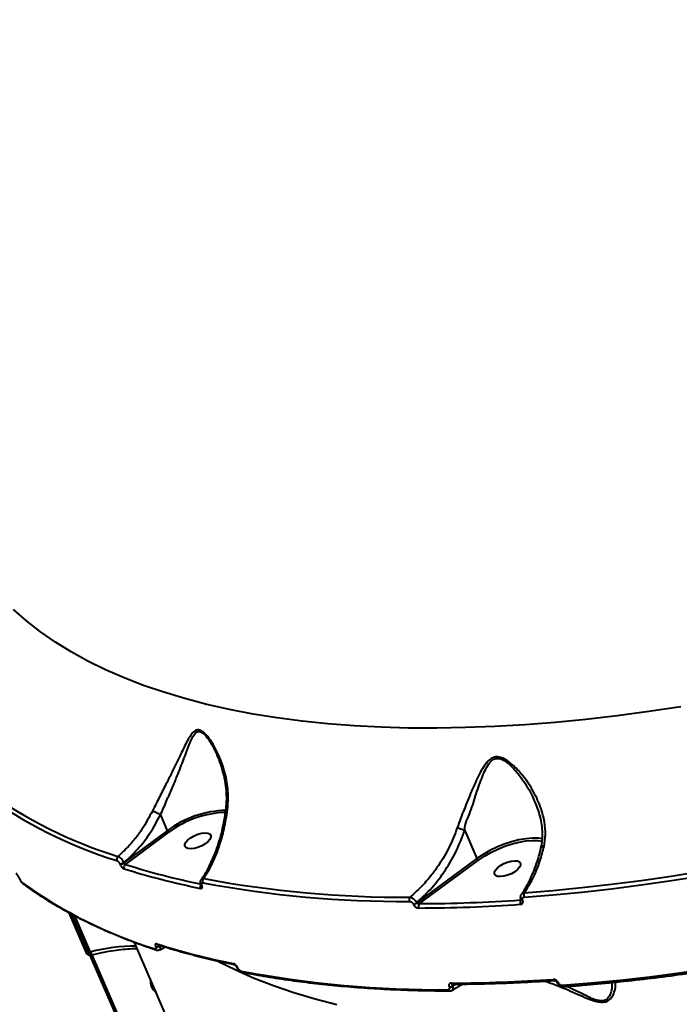
# Model space of a CAD drawing. Units: millimetres. Extents: x -465 to 32321, y 2691 to 33653.
# Drawn here: x 28815 to 29025, y 12493 to 12806 of the extents above; entities that cross this region are included whole.
import ezdxf

# ---------------------------------------------------------------- set-up
doc = ezdxf.new("R2010")
doc.units = ezdxf.units.MM
doc.layers.add('DIKOM', color=7, linetype='Continuous')
doc.styles.add('style1', font='arialbd.ttf', dxfattribs={"width": 0.8})
doc.dimstyles.new('1-50', dxfattribs={"dimtxt": 1700, "dimasz": 400, "dimexe": 100, "dimexo": 0, "dimgap": 400, "dimtad": 1, "dimtxsty": 'style1', "dimcen": 400, "dimclrd": 7, "dimclre": 7, "dimclrt": 7, "dimadec": 1, "dimazin": 2, "dimtfac": 1, "dimtmove": 0, "dimatfit": 2, "dimfxl": 0, "dimlwd": 25, "dimlwe": 18, "dimarcsym": 0})

# ---------------------------------------------------------------- blocks, each defined once
blk = doc.blocks.new('*D0')
at = {"layer": 'Defpoints', "color": 0, "linetype": 'Continuous', "transparency": 16777216}
for p in [(6893.95, 21308.12), (30467.67, 16452.11), (30467.67, 5196.24)]:
    blk.add_point(p, dxfattribs=at)
at = {"layer": 'DIKOM', "color": 7, "linetype": 'Continuous', "lineweight": 18, "transparency": 16777216}
for p, q in [((6893.95, 21308.12), (6893.95, 5096.24)), ((30467.67, 16452.11), (30467.67, 5096.24))]:
    blk.add_line(p, q, dxfattribs=at)
at = {"layer": 'DIKOM', "color": 7, "linetype": 'Continuous', "lineweight": 25, "transparency": 16777216}
blk.add_line((7293.95, 5196.24), (30067.67, 5196.24), dxfattribs=at)
at = {"layer": 'DIKOM', "color": 7, "linetype": 'Continuous', "transparency": 16777216}
for points in [[(7293.95, 5262.91), (7293.95, 5129.57), (6893.95, 5196.24)], [(30067.67, 5262.91), (30067.67, 5129.57), (30467.67, 5196.24)]]:
    blk.add_solid(points, dxfattribs=at)
at = {"layer": 'DIKOM', "color": 7, "linetype": 'Continuous', "lineweight": 40, "transparency": 16777216, "insert": (19894.08, 6464.21), "char_height": 1700, "attachment_point": 5, "style": 'style1'}
blk.add_mtext('23600', dxfattribs=at)
blk = doc.blocks.new('*D3')
at = {"layer": 'Defpoints', "color": 0, "transparency": 16777216}
for p in [(4838.42, 21310.39), (32283.94, 11511.4), (32283.94, 2791.05)]:
    blk.add_point(p, dxfattribs=at)
at = {"layer": 'DIKOM', "color": 7, "lineweight": 18, "transparency": 16777216}
for p, q in [((4838.42, 21310.39), (4838.42, 2691.05)), ((32283.94, 11511.4), (32283.94, 2691.05))]:
    blk.add_line(p, q, dxfattribs=at)
at = {"layer": 'DIKOM', "color": 7, "lineweight": 25, "transparency": 16777216}
blk.add_line((5238.42, 2791.05), (31883.94, 2791.05), dxfattribs=at)
at = {"layer": 'DIKOM', "color": 7, "transparency": 16777216}
for points in [[(5238.42, 2857.72), (5238.42, 2724.38), (4838.42, 2791.05)], [(31883.94, 2857.72), (31883.94, 2724.38), (32283.94, 2791.05)]]:
    blk.add_solid(points, dxfattribs=at)
at = {"layer": 'DIKOM', "color": 7, "lineweight": 200, "transparency": 16777216, "insert": (20006.22, 4059.02), "char_height": 1700, "attachment_point": 5, "style": 'style1'}
blk.add_mtext('27500', dxfattribs=at)

msp = doc.modelspace()

# ---------------------------------------------------------------- linework, layer by layer
at = {"layer": 'DIKOM', "color": 7, "linetype": 'Continuous', "lineweight": 40}
for p, q in [((28877.917, 12571.998), (28878.06, 12571.708)), ((28979.112, 12556.987), (28979.216, 12556.745)), ((28859.847, 12552.96), (28862.033, 12547.913)), ((28862.033, 12547.913), (28848.242, 12537.692)), ((28848.683, 12537.173), (28862.503, 12547.416)), ((28956.789, 12548.024), (28960.681, 12539.038)), ((28960.681, 12539.038), (28941.513, 12524.905)), ((28846.892, 12537.37), (28846.912, 12537.325)), ((28848.242, 12537.692), (28848.222, 12537.738)), ((28942.33, 12524.663), (28961.149, 12538.54)), ((28815.062, 12532.501), (28815.024, 12532.586)), ((28815.131, 12532.415), (28815.094, 12532.5)), ((28872.843, 12530.721), (28872.814, 12530.786)), ((28872.843, 12530.721), (28872.848, 12530.711)), ((28873.078, 12530.568), (28873.049, 12530.633)), ((28940.38, 12524.576), (28940.409, 12524.51)), ((28941.513, 12524.905), (28941.485, 12524.971)), ((28974.755, 12525.987), (28974.635, 12525.841)), ((28974.774, 12525.943), (28974.754, 12525.988)), ((28975.252, 12525.778), (28975.232, 12525.824)), ((28836.152, 12509.228), (28830.741, 12521.723)), ((28836.9, 12509.108), (28831.661, 12521.203)), ((28832.523, 12520.762), (28837.505, 12509.256)), ((28968.07, 12243.39), (28851.618, 12512.283)), ((28858.349, 12510.915), (28858.369, 12510.87)), ((28859.699, 12511.237), (28859.679, 12511.282)), ((28861.28, 12510.803), (28859.684, 12509.852)), ((28837.505, 12509.256), (28836.9, 12509.108)), ((28848.823, 12482.028), (28837.494, 12508.187)), ((28838.323, 12508.349), (28837.696, 12508.196)), ((28849.57, 12481.908), (28838.139, 12508.304)), ((28884.309, 12504.245), (28884.28, 12504.311)), ((28884.544, 12504.092), (28884.515, 12504.158)), ((28952.951, 12498.495), (28953.512, 12498.91)), ((28952.979, 12498.43), (28952.951, 12498.495)), ((28953.913, 12498.915), (28952.979, 12498.43)), ((28953.065, 12498.903), (28953.039, 12498.903)), ((28986.232, 12499.488), (28986.212, 12499.533)), ((28986.71, 12499.323), (28986.69, 12499.369)), ((28951.846, 12498.1), (28951.875, 12498.034))]:
    msp.add_line(p, q, dxfattribs=at)
at = {"layer": 'DIKOM', "color": 7, "linetype": 'Continuous', "lineweight": 40, "flags": 128}
for points in [[(29025.612, 12587.438), (29015.413, 12585.89), (29005.335, 12584.539), (28995.386, 12583.384), (28985.577, 12582.428), (28975.915, 12581.67), (28966.412, 12581.112), (28957.073, 12580.755), (28947.91, 12580.598), (28938.931, 12580.641), (28930.142, 12580.885), (28921.553, 12581.33), (28913.173, 12581.975), (28905.007, 12582.819), (28897.065, 12583.861), (28889.354, 12585.102), (28881.88, 12586.538), (28874.651, 12588.17), (28867.674, 12589.996), (28860.954, 12592.013), (28854.499, 12594.221), (28848.313, 12596.616), (28842.404, 12599.197), (28836.776, 12601.962), (28831.434, 12604.908), (28826.385, 12608.031), (28821.632, 12611.33), (28817.179, 12614.8), (28813.031, 12618.44)], [(28874.984, 12544.401), (28874.086, 12543.701), (28873, 12543.082), (28871.818, 12542.592), (28870.632, 12542.272), (28869.541, 12542.148), (28868.631, 12542.23), (28867.978, 12542.511), (28867.633, 12542.969), (28867.624, 12543.565), (28867.953, 12544.253), (28868.592, 12544.976), (28869.492, 12545.676), (28870.576, 12546.295), (28871.759, 12546.785), (28872.944, 12547.105), (28874.036, 12547.228), (28874.945, 12547.147), (28875.599, 12546.866), (28875.944, 12546.408), (28875.953, 12545.812), (28875.624, 12545.124), (28874.984, 12544.401)], [(28981.604, 12545.289), (28980.267, 12545.483), (28978.363, 12545.536), (28976.271, 12545.371), (28974.036, 12544.992), (28971.715, 12544.408), (28969.359, 12543.632), (28967.024, 12542.684), (28964.765, 12541.584), (28962.633, 12540.36), (28960.681, 12539.038)], [(28961.149, 12538.54), (28963.043, 12539.822), (28965.109, 12541.009), (28967.301, 12542.075), (28969.565, 12542.995), (28971.849, 12543.747), (28974.1, 12544.313), (28976.266, 12544.681), (28978.295, 12544.841), (28980.142, 12544.79), (28981.458, 12544.598)], [(28973.632, 12535.526), (28972.734, 12534.826), (28971.648, 12534.206), (28970.466, 12533.717), (28969.28, 12533.397), (28968.189, 12533.273), (28967.28, 12533.355), (28966.625, 12533.636), (28966.281, 12534.093), (28966.272, 12534.69), (28966.601, 12535.378), (28967.24, 12536.101), (28968.139, 12536.8), (28969.224, 12537.42), (28970.407, 12537.91), (28971.592, 12538.229), (28972.683, 12538.353), (28973.593, 12538.271), (28974.247, 12537.99), (28974.592, 12537.533), (28974.6, 12536.936), (28974.271, 12536.249), (28973.632, 12535.526)], [(28975.702, 12526.712), (28984.856, 12527.451), (28994.129, 12528.351), (29003.517, 12529.413), (29013.012, 12530.635), (29022.608, 12532.017), (29032.297, 12533.557), (29042.075, 12535.255), (29051.933, 12537.11)], [(29051.814, 12538.43), (29041.978, 12536.58), (29032.222, 12534.886), (29022.554, 12533.349), (29012.979, 12531.97), (29003.505, 12530.751), (28994.138, 12529.691), (28984.884, 12528.793), (28975.752, 12528.056)], [(28836.9, 12509.108), (28836.728, 12509.074), (28836.569, 12509.061), (28836.429, 12509.068), (28836.31, 12509.096), (28836.221, 12509.143), (28836.163, 12509.208), (28836.152, 12509.228)], [(28837.505, 12509.256), (28837.651, 12508.954), (28837.805, 12508.703), (28837.96, 12508.514), (28838.111, 12508.392), (28838.251, 12508.344), (28838.322, 12508.349)], [(29064.129, 12508.95), (29054.271, 12507.096), (29044.493, 12505.398), (29034.803, 12503.858), (29025.208, 12502.476), (29015.712, 12501.254), (29006.325, 12500.192), (28997.051, 12499.292), (28987.898, 12498.553)], [(28878.32, 12506.247), (28883.829, 12503.544), (28889.738, 12500.963), (28895.924, 12498.568), (28902.379, 12496.36), (28909.099, 12494.343), (28916.077, 12492.517)]]:
    msp.add_lwpolyline(points, dxfattribs=at)
at = {"layer": 'DIKOM', "color": 7, "linetype": 'Continuous', "lineweight": 40}
for centre, radius, start, end in [((28890.28, 12680.126), 148.507, 234.35764, 252.63914), ((28890.504, 12681.101), 148.147, 234.35552, 252.64103), ((28881.626, 12521.699), 32.727, 91.65408, 126.77441), ((28881.39, 12522.296), 31.428, 91.34433, 126.93791), ((28847.057, 12538.808), 1.17, 130.16145, 201.25441), ((28961.545, 12539.381), 0.93, 201.66862, 244.81203), ((28847.132, 12539.091), 1.737, 262.03059, 308.83643), ((28847.152, 12539.048), 1.74, 262.06347, 308.80356), ((28849.384, 12536.239), 1.168, 126.90798, 201.38438), ((28917.974, 12755.298), 228.866, 252.37657, 258.65167), ((28917.777, 12754.549), 229.506, 252.37784, 258.65045), ((28815.208, 12532.663), 0.199, 201.87903, 235.06445), ((28815.224, 12532.561), 0.173, 200.5784, 237.74757), ((28902.459, 12651.933), 148.47, 234.35531, 252.64147), ((28816.653, 12531.585), 0.778, 203.07237, 233.38729), ((28873.758, 12529.989), 1.235, 139.84031, 201.76688), ((28873.075, 12530.93), 0.298, 209.43197, 264.97355), ((28873.104, 12530.865), 0.299, 211.0414, 264.99058), ((28874.498, 12531.771), 1.233, 134.79989, 201.84238), ((28937.277, 12872.719), 347.339, 259.39507, 270.32296), ((28937.411, 12873.301), 346.574, 259.39513, 270.32288), ((28940.524, 12525.941), 1.404, 145.69892, 203.29691), ((28977.103, 12527.333), 1.532, 151.86488, 203.90759), ((28940.279, 12526.599), 2.026, 272.8665, 306.52262), ((28940.308, 12526.533), 2.026, 272.8665, 306.52262), ((28943.432, 12523.83), 1.382, 142.9245, 203.77101), ((28940.401, 13016.313), 493.043, 270.20526, 273.97162), ((28940.576, 13016.358), 491.697, 270.20432, 273.97198), ((28975.905, 12525.068), 1.487, 148.64715, 204.34979), ((28975.118, 12526.268), 0.459, 217.67892, 284.4506), ((28975.137, 12526.218), 0.455, 216.9105, 284.67727), ((28852.245, 12452.13), 58.997, 90.12278, 104.46768), ((28858.589, 12512.639), 1.74, 262.06906, 308.78843), ((28858.609, 12512.593), 1.74, 262.06347, 308.80356), ((28928.132, 12730.577), 229.467, 252.3773, 258.65099), ((28859.336, 12512.148), 0.726, 201.74832, 251.07482), ((28858.838, 12510.495), 0.727, 201.7747, 250.95658), ((28883.625, 12505.841), 0.692, 200.56646, 257.12436), ((28884.539, 12504.451), 0.294, 208.30905, 265.24298), ((28884.571, 12504.392), 0.302, 209.95976, 264.73542), ((28949.474, 12844.572), 347.351, 259.39526, 270.32277), ((28886.198, 12503.397), 0.693, 200.56311, 256.62288), ((28860.075, 12499.726), 3.439, 167.08234, 204.0973), ((28861.477, 12500.519), 5.045, 205.82158, 233.35021), ((28951.745, 12500.123), 2.025, 272.8591, 306.53002), ((28951.774, 12500.058), 2.026, 272.8665, 306.52262), ((28950.774, 12992.24), 492.903, 270.2044, 273.97193), ((28953.134, 12499.531), 0.632, 197.63529, 262.77414), ((28985.476, 12500.66), 0.577, 193.97723, 265.02998), ((28986.575, 12499.809), 0.456, 217.03073, 284.63339), ((28986.595, 12499.771), 0.462, 218.26885, 284.32923), ((28988.461, 12498.696), 0.581, 194.18283, 264.68752), ((28952.017, 12497.399), 0.611, 196.3984, 263.82036)]:
    msp.add_arc(centre, radius, start, end, dxfattribs=at)
for points, knots in [([(28881.301, 12555.403), (28881.387, 12557.098), (28881.574, 12560.79), (28880.523, 12566.443), (28878.775, 12571.461), (28876.956, 12574.996), (28875.547, 12577.157), (28874.384, 12578.595), (28873.158, 12579.673), (28872.247, 12580.027), (28871.303, 12580.017), (28870.323, 12579.442), (28869.249, 12577.989), (28867.834, 12575.46), (28866.028, 12571.68), (28863.809, 12567.099), (28861.606, 12562.69), (28859.484, 12558.537), (28858.041, 12555.652), (28857.29, 12554.152)], [0, 0, 0, 0, 0.0790193, 0.1721797, 0.2680556, 0.3287271, 0.3610553, 0.3938952, 0.422334, 0.4513231, 0.4599417, 0.4989941, 0.5446061, 0.5914377, 0.6876201, 0.7865791, 0.8546787, 0.9244436, 1, 1, 1, 1]), ([(28859.843, 12552.964), (28859.844, 12552.965), (28860.569, 12554.415), (28861.751, 12557.332), (28863.607, 12561.485), (28865.439, 12565.923), (28867.279, 12570.651), (28868.714, 12574.566), (28869.858, 12577.274), (28870.712, 12578.824), (28871.556, 12579.5), (28872.323, 12579.546), (28872.779, 12579.397), (28873.492, 12578.948), (28874.349, 12578.132), (28875.427, 12576.691), (28876.696, 12574.646), (28877.448, 12573.015), (28877.917, 12571.998)], [0, 0, 0, 0, 0.0000461, 0.1051314, 0.2009827, 0.2991599, 0.4348043, 0.5739281, 0.6368977, 0.7009243, 0.7519831, 0.7629889, 0.7914123, 0.7999338, 0.8370184, 0.8808049, 0.9256417, 1, 1, 1, 1]), ([(28880.751, 12555.168), (28880.824, 12555.818), (28881.002, 12557.413), (28880.948, 12560.012), (28880.643, 12562.979), (28880.029, 12566.055), (28879.124, 12569.062), (28878.404, 12571.073), (28877.953, 12571.983), (28877.94, 12572.009)], [0, 0, 0, 0, 0.1127719, 0.2764719, 0.4494745, 0.6306569, 0.8205483, 0.9947944, 1, 1, 1, 1]), ([(28982.05, 12542.927), (28982.246, 12544.133), (28982.667, 12546.72), (28982.287, 12550.788), (28981.082, 12555.448), (28978.807, 12560.453), (28975.762, 12565.016), (28972.942, 12568.148), (28970.766, 12569.985), (28969.071, 12571.037), (28967.792, 12571.415), (28966.717, 12571.47), (28965.567, 12571.231), (28964.092, 12570.097), (28962.718, 12568.217), (28960.966, 12565.063), (28958.951, 12560.583), (28956.99, 12555.764), (28955.468, 12551.787), (28954.766, 12549.816), (28954.413, 12548.825)], [0, 0, 0, 0, 0.0590551, 0.1267717, 0.1965281, 0.2899937, 0.3861945, 0.4527691, 0.4864305, 0.5209107, 0.5489136, 0.5542514, 0.5800473, 0.6152121, 0.661731, 0.7094963, 0.8061411, 0.9056045, 0.9525539, 1, 1, 1, 1]), ([(28956.788, 12548.025), (28956.788, 12548.026), (28956.788, 12550.084), (28958.849, 12553.96), (28960.381, 12559.815), (28962.058, 12564.342), (28963.475, 12567.622), (28964.589, 12569.547), (28965.858, 12570.745), (28966.892, 12570.995), (28967.858, 12570.931), (28969.028, 12570.522), (28970.58, 12569.429), (28972.612, 12567.527), (28975.213, 12564.315), (28977.651, 12560.62), (28978.752, 12557.883), (28979.112, 12556.987)], [0, 0, 0, 0, 0.0000222, 0.1275409, 0.258448, 0.3927657, 0.4544859, 0.5172387, 0.5615667, 0.5930683, 0.5995732, 0.6341745, 0.6774698, 0.7225002, 0.8114614, 0.9383246, 1, 1, 1, 1]), ([(28872.865, 12532.359), (28873.108, 12532.698), (28873.88, 12533.772), (28875.062, 12535.848), (28876.399, 12538.555), (28877.593, 12541.486), (28878.634, 12544.59), (28879.515, 12547.839), (28880.206, 12551.215), (28880.623, 12553.667), (28880.753, 12555.007), (28880.768, 12555.16)], [0, 0, 0, 0, 0.0609768, 0.1932063, 0.3256264, 0.4583013, 0.5909383, 0.7220957, 0.852804, 0.9831231, 1, 1, 1, 1]), ([(28873.63, 12532.646), (28874.615, 12534.243), (28876.614, 12537.483), (28878.805, 12543.181), (28880.439, 12549.185), (28881.011, 12553.315), (28881.301, 12555.403)], [0, 0, 0, 0, 0.262568, 0.5326681, 0.763646, 1, 1, 1, 1]), ([(28881.301, 12555.403), (28881.25, 12555.395), (28881.102, 12555.37), (28880.894, 12555.3), (28880.756, 12555.223), (28880.785, 12555.163), (28880.787, 12555.159)], [0, 0, 0, 0, 0.167233, 0.4857553, 0.9625555, 1, 1, 1, 1]), ([(28981.11, 12542.578), (28981.156, 12542.752), (28981.402, 12543.674), (28981.562, 12545.437), (28981.584, 12547.878), (28981.289, 12550.444), (28980.684, 12553.082), (28980.007, 12555.218), (28979.462, 12556.434), (28979.306, 12556.782)], [0, 0, 0, 0, 0.037234, 0.1975599, 0.3672992, 0.546043, 0.7321367, 0.9233778, 1, 1, 1, 1]), ([(28857.29, 12554.152), (28856.28, 12552.257), (28854.636, 12549.173), (28851.809, 12545.352), (28849.213, 12542.341), (28847.285, 12540.592), (28846.303, 12539.702)], [0, 0, 0, 0, 0.342218, 0.5572651, 0.7745897, 1, 1, 1, 1]), ([(28848.222, 12537.738), (28849.707, 12539.117), (28852.716, 12541.91), (28856.671, 12547.055), (28858.782, 12550.979), (28859.847, 12552.96)], [0, 0, 0, 0, 0.3257514, 0.6596961, 1, 1, 1, 1]), ([(28859.843, 12552.964), (28859.676, 12553.063), (28859.342, 12553.261), (28858.731, 12553.573), (28858.123, 12553.85), (28857.662, 12554.032), (28857.406, 12554.118), (28857.314, 12554.145), (28857.29, 12554.152)], [0, 0, 0, 0, 0.2126247, 0.4252311, 0.6380954, 0.8508886, 0.9618541, 1, 1, 1, 1]), ([(28859.847, 12552.96), (28859.847, 12552.961), (28859.846, 12552.963), (28859.844, 12552.964), (28859.843, 12552.964)], [0, 0, 0, 0, 0.6068968, 1, 1, 1, 1]), ([(28954.413, 12548.825), (28953.605, 12546.753), (28951.968, 12542.554), (28948.972, 12537.492), (28945.889, 12533.287), (28942.876, 12529.839), (28940.54, 12527.772), (28939.365, 12526.732)], [0, 0, 0, 0, 0.2398681, 0.4858758, 0.6394209, 0.8185519, 1, 1, 1, 1]), ([(28956.788, 12548.025), (28956.607, 12548.09), (28956.244, 12548.221), (28955.596, 12548.443), (28955.031, 12548.63), (28954.642, 12548.754), (28954.471, 12548.807), (28954.413, 12548.825)], [0, 0, 0, 0, 0.2489485, 0.4976162, 0.7464031, 0.9127917, 1, 1, 1, 1]), ([(28862.503, 12547.416), (28862.492, 12547.42), (28862.47, 12547.427), (28862.411, 12547.456), (28862.321, 12547.518), (28862.207, 12547.633), (28862.103, 12547.771), (28862.056, 12547.866), (28862.033, 12547.913)], [0, 0, 0, 0, 0.0704849, 0.1416691, 0.3564973, 0.5707359, 0.7855798, 1, 1, 1, 1]), ([(28941.485, 12524.971), (28943.139, 12526.507), (28946.49, 12529.62), (28950.692, 12535.244), (28954.271, 12541.387), (28955.943, 12545.793), (28956.789, 12548.024)], [0, 0, 0, 0, 0.2516466, 0.5098614, 0.7518743, 1, 1, 1, 1]), ([(28956.789, 12548.024), (28956.789, 12548.024), (28956.789, 12548.025), (28956.788, 12548.025), (28956.788, 12548.025), (28956.788, 12548.025)], [0, 0, 0, 0, 0.4288465, 0.9047638, 1, 1, 1, 1]), ([(28974.855, 12527.661), (28975.136, 12528.058), (28975.914, 12529.157), (28977.074, 12531.233), (28978.332, 12533.848), (28979.448, 12536.696), (28980.401, 12539.604), (28980.895, 12541.629), (28981.128, 12542.581)], [0, 0, 0, 0, 0.1023729, 0.283647, 0.4664482, 0.6505956, 0.8357851, 1, 1, 1, 1]), ([(28975.752, 12528.056), (28976.696, 12529.549), (28978.61, 12532.575), (28980.687, 12537.698), (28981.639, 12541.349), (28982.05, 12542.927)], [0, 0, 0, 0, 0.3558532, 0.7214804, 1, 1, 1, 1]), ([(28982.05, 12542.927), (28982.018, 12542.926), (28981.891, 12542.919), (28981.612, 12542.881), (28981.288, 12542.773), (28981.21, 12542.629), (28981.171, 12542.558)], [0, 0, 0, 0, 0.0668769, 0.2625821, 0.6370932, 1, 1, 1, 1]), ([(28848.222, 12537.738), (28848.159, 12537.859), (28848.002, 12538.165), (28847.647, 12538.662), (28847.192, 12539.149), (28846.716, 12539.531), (28846.441, 12539.645), (28846.303, 12539.702)], [0, 0, 0, 0, 0.1423707, 0.3572404, 0.5715845, 0.7856224, 1, 1, 1, 1]), ([(28845.967, 12538.384), (28846.035, 12538.355), (28846.169, 12538.295), (28846.401, 12538.097), (28846.619, 12537.845), (28846.788, 12537.59), (28846.862, 12537.433), (28846.892, 12537.37)], [0, 0, 0, 0, 0.2144279, 0.4287604, 0.6429345, 0.8577697, 1, 1, 1, 1]), ([(28846.912, 12537.325), (28846.955, 12537.233), (28847.065, 12536.999), (28847.318, 12536.618), (28847.645, 12536.242), (28847.992, 12535.946), (28848.195, 12535.857), (28848.296, 12535.813)], [0, 0, 0, 0, 0.1408413, 0.3553617, 0.5699874, 0.7849124, 1, 1, 1, 1]), ([(28848.683, 12537.173), (28848.651, 12537.19), (28848.588, 12537.222), (28848.479, 12537.325), (28848.374, 12537.455), (28848.293, 12537.584), (28848.256, 12537.661), (28848.242, 12537.692)], [0, 0, 0, 0, 0.215118, 0.4299629, 0.6447147, 0.85908, 1, 1, 1, 1]), ([(28815.094, 12532.5), (28815.068, 12532.559), (28814.976, 12532.763), (28814.77, 12533.138), (28814.474, 12533.587), (28814.139, 12534.017), (28813.942, 12534.19), (28813.834, 12534.285)], [0, 0, 0, 0, 0.0796521, 0.2757906, 0.470842, 0.7104772, 1, 1, 1, 1]), ([(28816.198, 12530.967), (28816.151, 12530.999), (28815.944, 12531.138), (28815.684, 12531.452), (28815.361, 12531.918), (28815.148, 12532.288), (28815.076, 12532.482), (28815.055, 12532.538)], [0, 0, 0, 0, 0.0991381, 0.4363149, 0.6848006, 0.9083204, 1, 1, 1, 1]), ([(28815.937, 12531.28), (28815.865, 12531.343), (28815.736, 12531.454), (28815.52, 12531.729), (28815.336, 12532.011), (28815.207, 12532.247), (28815.149, 12532.376), (28815.131, 12532.415)], [0, 0, 0, 0, 0.3025529, 0.5348832, 0.7255178, 0.9170821, 1, 1, 1, 1]), ([(28858.597, 12509.809), (28857.465, 12510.188), (28854.183, 12511.286), (28848.931, 12513.234), (28842.925, 12515.706), (28837.168, 12518.346), (28831.664, 12521.15), (28826.415, 12524.115), (28821.517, 12527.186), (28818.166, 12529.503), (28816.456, 12530.763), (28816.189, 12530.96)], [0, 0, 0, 0, 0.0688315, 0.1996393, 0.3304418, 0.4612287, 0.591987, 0.7227181, 0.8534111, 0.9771218, 1, 1, 1, 1]), ([(28872.611, 12529.531), (28872.696, 12529.522), (28872.887, 12529.501), (28873.098, 12529.611), (28873.215, 12529.843), (28873.222, 12530.171), (28873.126, 12530.435), (28873.078, 12530.568)], [0, 0, 0, 0, 0.1741842, 0.389581, 0.595753, 0.7978362, 1, 1, 1, 1]), ([(28872.823, 12530.787), (28872.803, 12530.827), (28872.683, 12531.073), (28872.617, 12531.499), (28872.674, 12532.002), (28872.832, 12532.231), (28872.892, 12532.318)], [0, 0, 0, 0, 0.080786, 0.4902081, 0.805043, 1, 1, 1, 1]), ([(28872.894, 12530.556), (28872.895, 12530.559), (28872.895, 12530.567), (28872.868, 12530.665), (28872.821, 12530.772), (28872.782, 12530.844), (28872.769, 12530.866)], [0, 0, 0, 0, 0.2743559, 0.5686798, 0.8673934, 1, 1, 1, 1]), ([(28873.63, 12532.646), (28873.508, 12532.64), (28873.235, 12532.625), (28872.984, 12532.506), (28872.914, 12532.363), (28872.901, 12532.336)], [0, 0, 0, 0, 0.3963574, 0.8868764, 1, 1, 1, 1]), ([(28873.049, 12530.633), (28873.017, 12530.721), (28872.954, 12530.895), (28872.958, 12531.111), (28873.035, 12531.261), (28873.174, 12531.332), (28873.298, 12531.319), (28873.354, 12531.313)], [0, 0, 0, 0, 0.2039424, 0.408018, 0.6134727, 0.8266673, 1, 1, 1, 1]), ([(28941.485, 12524.971), (28941.435, 12525.066), (28941.294, 12525.338), (28940.945, 12525.791), (28940.438, 12526.258), (28939.875, 12526.609), (28939.534, 12526.691), (28939.365, 12526.732)], [0, 0, 0, 0, 0.1131442, 0.3259847, 0.5478875, 0.7754484, 1, 1, 1, 1]), ([(28974.755, 12525.986), (28974.755, 12525.987), (28974.657, 12526.195), (28974.569, 12526.617), (28974.622, 12527.199), (28974.813, 12527.486), (28974.892, 12527.604)], [0, 0, 0, 0, 0.0012819, 0.3942374, 0.7496522, 1, 1, 1, 1]), ([(28975.752, 12528.056), (28975.582, 12528.024), (28975.242, 12527.961), (28974.942, 12527.784), (28974.892, 12527.641), (28974.892, 12527.64)], [0, 0, 0, 0, 0.4985485, 0.9967995, 1, 1, 1, 1]), ([(28975.232, 12525.824), (28975.21, 12525.886), (28975.154, 12526.041), (28975.152, 12526.282), (28975.249, 12526.505), (28975.435, 12526.665), (28975.613, 12526.697), (28975.702, 12526.712)], [0, 0, 0, 0, 0.1421123, 0.3569858, 0.5714295, 0.7857274, 1, 1, 1, 1]), ([(28939.235, 12525.386), (28939.332, 12525.376), (28939.527, 12525.357), (28939.838, 12525.206), (28940.111, 12524.988), (28940.289, 12524.763), (28940.357, 12524.624), (28940.38, 12524.576)], [0, 0, 0, 0, 0.2289368, 0.4581165, 0.6787191, 0.8882935, 1, 1, 1, 1]), ([(28940.409, 12524.51), (28940.443, 12524.438), (28940.546, 12524.226), (28940.822, 12523.881), (28941.242, 12523.546), (28941.72, 12523.317), (28942.018, 12523.288), (28942.167, 12523.273)], [0, 0, 0, 0, 0.1081733, 0.320321, 0.5430262, 0.7716119, 1, 1, 1, 1]), ([(28942.33, 12524.663), (28942.253, 12524.648), (28942.105, 12524.619), (28941.879, 12524.64), (28941.698, 12524.706), (28941.598, 12524.783), (28941.543, 12524.847), (28941.525, 12524.882), (28941.513, 12524.905)], [0, 0, 0, 0, 0.2556685, 0.4990173, 0.7167689, 0.861973, 0.9073032, 1, 1, 1, 1]), ([(28974.55, 12524.454), (28974.684, 12524.477), (28974.95, 12524.524), (28975.229, 12524.763), (28975.373, 12525.097), (28975.371, 12525.456), (28975.286, 12525.687), (28975.252, 12525.778)], [0, 0, 0, 0, 0.2150346, 0.4299799, 0.6447029, 0.8592132, 1, 1, 1, 1]), ([(28974.789, 12525.899), (28974.781, 12525.892), (28974.744, 12525.857), (28974.684, 12525.848), (28974.635, 12525.841)], [0, 0, 0, 0, 0.1944722, 1, 1, 1, 1]), ([(28974.802, 12525.844), (28974.805, 12525.846), (28974.809, 12525.851), (28974.781, 12525.92), (28974.771, 12525.946)], [0, 0, 0, 0, 0.6274371, 1, 1, 1, 1]), ([(28858.369, 12510.87), (28858.393, 12510.809), (28858.452, 12510.657), (28858.485, 12510.446), (28858.449, 12510.278), (28858.341, 12510.19), (28858.222, 12510.214), (28858.163, 12510.225)], [0, 0, 0, 0, 0.1421758, 0.3570567, 0.5715108, 0.7857908, 1, 1, 1, 1]), ([(28858.662, 12511.879), (28858.572, 12511.896), (28858.393, 12511.93), (28858.231, 12511.799), (28858.174, 12511.547), (28858.225, 12511.232), (28858.314, 12511.005), (28858.349, 12510.915)], [0, 0, 0, 0, 0.2149686, 0.4299328, 0.6447111, 0.8592921, 1, 1, 1, 1]), ([(28883.463, 12505.167), (28882.183, 12505.433), (28878.471, 12506.204), (28872.497, 12507.617), (28865.636, 12509.437), (28861.266, 12510.79), (28859.099, 12511.462)], [0, 0, 0, 0, 0.1498946, 0.4347948, 0.7197122, 1, 1, 1, 1]), ([(28859.634, 12509.934), (28859.689, 12509.965), (28859.829, 12510.042), (28859.897, 12510.373), (28859.853, 12510.801), (28859.743, 12511.113), (28859.699, 12511.237)], [0, 0, 0, 0, 0.1970886, 0.4982021, 0.8000367, 1, 1, 1, 1]), ([(28837.7, 12508.197), (28837.699, 12508.197), (28837.564, 12508.146), (28837.292, 12508.157), (28836.943, 12508.262), (28836.66, 12508.454), (28836.403, 12508.743), (28836.242, 12509.008), (28836.164, 12509.206), (28836.154, 12509.231)], [0, 0, 0, 0, 0.0018892, 0.200958, 0.3624483, 0.5190351, 0.6988289, 0.9624853, 1, 1, 1, 1]), ([(28837.691, 12508.215), (28837.677, 12508.206), (28837.601, 12508.154), (28837.414, 12508.279), (28837.151, 12508.582), (28836.983, 12508.932), (28836.9, 12509.108)], [0, 0, 0, 0, 0.0720596, 0.3814062, 0.6907645, 1, 1, 1, 1]), ([(28852.496, 12510.256), (28852.407, 12510.257), (28851.433, 12510.265), (28849.457, 12510.17), (28846.519, 12509.897), (28843.442, 12509.442), (28840.694, 12508.912), (28838.968, 12508.503), (28838.323, 12508.349)], [0, 0, 0, 0, 0.0214375, 0.2333956, 0.4459365, 0.6590138, 0.8725831, 1, 1, 1, 1]), ([(28859.662, 12509.931), (28859.651, 12509.921), (28859.53, 12509.81), (28859.224, 12509.742), (28858.869, 12509.727), (28858.677, 12509.794), (28858.604, 12509.82)], [0, 0, 0, 0, 0.0396395, 0.4369506, 0.782566, 1, 1, 1, 1]), ([(29064.576, 12508.506), (29062.764, 12508.156), (29057.507, 12507.142), (29048.869, 12505.594), (29038.699, 12503.918), (29028.63, 12502.419), (29018.668, 12501.092), (29008.821, 12499.942), (28999.267, 12498.985), (28992.492, 12498.417), (28988.946, 12498.157), (28988.407, 12498.117)], [0, 0, 0, 0, 0.0688365, 0.1996509, 0.3304763, 0.4613024, 0.5921287, 0.7229634, 0.8538043, 0.9777627, 1, 1, 1, 1]), ([(28884.515, 12504.158), (28884.481, 12504.23), (28884.38, 12504.444), (28884.127, 12504.809), (28883.755, 12505.19), (28883.346, 12505.482), (28883.1, 12505.559), (28882.977, 12505.597)], [0, 0, 0, 0, 0.1083046, 0.320468, 0.5431707, 0.7715604, 1, 1, 1, 1]), ([(28884.279, 12504.312), (28884.278, 12504.316), (28884.26, 12504.364), (28884.189, 12504.492), (28884.059, 12504.683), (28883.885, 12504.879), (28883.703, 12505.035), (28883.551, 12505.134), (28883.463, 12505.167), (28883.47, 12505.166), (28883.472, 12505.165)], [0, 0, 0, 0, 0.0126234, 0.1440725, 0.2882797, 0.4508135, 0.6243712, 0.7756919, 0.9349322, 1, 1, 1, 1]), ([(28886.042, 12502.742), (28885.982, 12502.748), (28885.739, 12502.774), (28885.303, 12503.017), (28884.776, 12503.475), (28884.418, 12503.941), (28884.334, 12504.209), (28884.322, 12504.247)], [0, 0, 0, 0, 0.0796218, 0.3252507, 0.6372881, 0.9494833, 1, 1, 1, 1]), ([(28885.55, 12503.153), (28885.469, 12503.178), (28885.306, 12503.227), (28885.038, 12503.417), (28884.797, 12503.665), (28884.632, 12503.903), (28884.566, 12504.043), (28884.544, 12504.092)], [0, 0, 0, 0, 0.2289385, 0.4579297, 0.6786649, 0.8884754, 1, 1, 1, 1]), ([(28951.953, 12496.791), (28950.395, 12496.799), (28945.874, 12496.822), (28938.519, 12496.998), (28929.952, 12497.376), (28921.567, 12497.935), (28913.37, 12498.672), (28905.365, 12499.586), (28897.564, 12500.68), (28891.142, 12501.744), (28887.354, 12502.47), (28886.038, 12502.723)], [0, 0, 0, 0, 0.0652755, 0.1893406, 0.3134151, 0.4374962, 0.5615808, 0.6856795, 0.8097792, 0.9338809, 1, 1, 1, 1]), ([(28952.532, 12499.34), (28952.427, 12499.331), (28952.193, 12499.311), (28951.918, 12499.143), (28951.75, 12498.863), (28951.709, 12498.503), (28951.8, 12498.235), (28951.846, 12498.1)], [0, 0, 0, 0, 0.1740757, 0.389583, 0.5957329, 0.7978392, 1, 1, 1, 1]), ([(28952.788, 12497.048), (28952.835, 12497.07), (28952.991, 12497.144), (28953.115, 12497.44), (28953.15, 12497.89), (28953.036, 12498.25), (28952.979, 12498.43)], [0, 0, 0, 0, 0.1262592, 0.4168129, 0.7080749, 1, 1, 1, 1]), ([(28956.262, 12498.944), (28955.997, 12498.822), (28954.819, 12498.284), (28953.683, 12497.574), (28952.802, 12497.023)], [0, 0, 0, 0, 0.2249189, 1, 1, 1, 1]), ([(28952.951, 12498.495), (28952.939, 12498.534), (28952.924, 12498.581), (28952.928, 12498.678), (28952.964, 12498.79), (28953.04, 12498.869), (28953.08, 12498.91)], [0, 0, 0, 0, 0.2529882, 0.3073422, 0.6349279, 1, 1, 1, 1]), ([(28985.426, 12500.085), (28983.767, 12499.976), (28978.955, 12499.66), (28971.102, 12499.275), (28961.954, 12498.977), (28956.005, 12498.928), (28953.055, 12498.904)], [0, 0, 0, 0, 0.1498838, 0.4347516, 0.7196526, 1, 1, 1, 1]), ([(28982.534, 12499.9), (28983.926, 12499.417), (28987.266, 12498.258), (28991.734, 12496.241), (28995.353, 12494.662), (28997.531, 12493.846), (28999.27, 12493.347), (29000.972, 12493.197), (29002.506, 12493.639), (29003.746, 12494.796), (29004.521, 12496.504), (29004.925, 12498.256), (29004.788, 12499.175), (29004.73, 12499.559)], [0, 0, 0, 0, 0.1288332, 0.3090061, 0.4030309, 0.4506363, 0.4995322, 0.5545311, 0.6058171, 0.6830385, 0.7977641, 0.9154367, 1, 1, 1, 1]), ([(28986.69, 12499.369), (28986.644, 12499.459), (28986.529, 12499.688), (28986.231, 12500.026), (28985.814, 12500.32), (28985.351, 12500.508), (28985.061, 12500.516), (28984.916, 12500.52)], [0, 0, 0, 0, 0.1408218, 0.3553022, 0.5700481, 0.7850371, 1, 1, 1, 1]), ([(28986.209, 12499.534), (28986.195, 12499.566), (28986.163, 12499.635), (28986.057, 12499.77), (28985.914, 12499.899), (28985.747, 12500.004), (28985.586, 12500.068), (28985.468, 12500.087), (28985.443, 12500.084), (28985.433, 12500.083)], [0, 0, 0, 0, 0.1286717, 0.2794958, 0.4258055, 0.5819299, 0.7370682, 0.8919942, 1, 1, 1, 1]), ([(28988.404, 12498.136), (28988.337, 12498.126), (28988.062, 12498.087), (28987.537, 12498.223), (28986.903, 12498.575), (28986.435, 12499.037), (28986.303, 12499.386), (28986.261, 12499.496)], [0, 0, 0, 0, 0.0767566, 0.3165707, 0.5828055, 0.8680458, 1, 1, 1, 1]), ([(28987.898, 12498.553), (28987.801, 12498.556), (28987.607, 12498.561), (28987.297, 12498.685), (28987.018, 12498.882), (28986.818, 12499.108), (28986.741, 12499.262), (28986.71, 12499.323)], [0, 0, 0, 0, 0.2145898, 0.4288677, 0.6431076, 0.8577232, 1, 1, 1, 1]), ([(29003.579, 12499.444), (29003.6, 12499.345), (29003.744, 12498.657), (29003.594, 12497.112), (29003.074, 12495.322), (29002.086, 12494.061), (29000.822, 12493.616), (28999.792, 12493.691), (28998.741, 12493.92), (28997.585, 12494.311), (28995.564, 12495.211), (28992.903, 12496.584), (28990.797, 12497.637), (28989.653, 12498.209)], [0, 0, 0, 0, 0.0269332, 0.1885693, 0.349554, 0.4522345, 0.517822, 0.5729495, 0.5880581, 0.6520116, 0.7164141, 0.8459189, 1, 1, 1, 1]), ([(28951.875, 12498.034), (28951.905, 12497.946), (28951.965, 12497.768), (28951.939, 12497.532), (28951.827, 12497.351), (28951.651, 12497.244), (28951.499, 12497.232), (28951.43, 12497.226)], [0, 0, 0, 0, 0.2039136, 0.4079895, 0.613575, 0.8263014, 1, 1, 1, 1]), ([(28952.787, 12497.046), (28952.725, 12497.001), (28952.521, 12496.851), (28952.216, 12496.779), (28951.996, 12496.802), (28951.951, 12496.807)], [0, 0, 0, 0, 0.2582315, 0.8492049, 1, 1, 1, 1])]:
    msp.add_open_spline(points, degree=3, knots=knots, dxfattribs=at)

# ---------------------------------------------------------------- dimensions: what is measured, and where the dimension line sits
at = {"layer": 'DIKOM', "color": 3, "lineweight": 200}
dim = msp.add_linear_dim(base=(32283.936, 2791.049), p1=(4838.416, 21310.388), p2=(32283.936, 11511.403), text='27500', dimstyle='1-50', dxfattribs=at)
dim.commit()
dim.dimension.update_dxf_attribs({"geometry": '*D3', "text_midpoint": (20006.215, 2791.049), "dimtype": 160})
at = {"layer": 'DIKOM', "color": 7, "linetype": 'Continuous', "lineweight": 40}
dim = msp.add_linear_dim(base=(30467.669, 5196.241), p1=(6893.954, 21308.123), p2=(30467.669, 16452.106), text='23600', dimstyle='1-50', dxfattribs=at)
dim.commit()
dim.dimension.update_dxf_attribs({"geometry": '*D0', "text_midpoint": (19894.075, 5196.241), "dimtype": 160})

doc.saveas('drawing.dxf')
